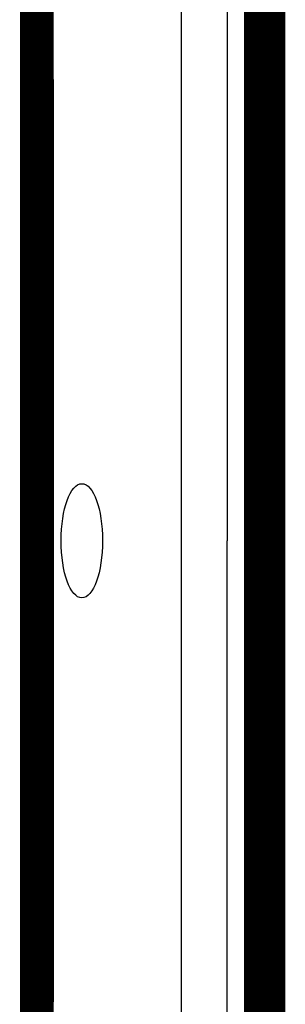
# Model space of a CAD drawing. Extents: x 17 to 200, y 9 to 265.
# Drawn here: x 65 to 71, y 118 to 138 of the extents above; entities that cross this region are included whole.
import ezdxf

# ---------------------------------------------------------------- set-up
doc = ezdxf.new("R2010")
doc.units = 0
doc.layers.add('2', color=7, linetype='CONTINUOUS')

# ---------------------------------------------------------------- blocks, each defined once
blk = doc.blocks.new('*E1192')
at = {"layer": '2', "color": 40, "linetype": 'CONTINUOUS'}
blk.add_circle((0, 0), 1, dxfattribs=at)

msp = doc.modelspace()

# ---------------------------------------------------------------- linework, layer by layer
at = {"layer": '2', "color": 3, "linetype": 'CONTINUOUS'}
for p, q in [((68.530322, 127.67988), (68.530322, 156.44503)), ((69.470014, 156.44503), (69.470014, 127.67988)), ((69.970014, 127.67988), (69.970014, 155.3176)), ((70.420014, 155.1676), (70.420014, 127.67988)), ((68.530322, 98.914729), (68.530322, 127.67988)), ((69.470014, 98.914729), (69.470014, 127.67988)), ((69.970014, 127.67988), (69.970014, 100.04216)), ((70.320014, 127.67988), (70.420014, 127.67988)), ((70.420014, 100.19216), (70.420014, 127.67988))]:
    msp.add_line(p, q, dxfattribs=at)
at = {"layer": '2', "color": 40, "linetype": 'CONTINUOUS', "const_width": 0.7}
for points in [[(65.545598, 157.89487), (65.551504, 127.67988)], [(70.170014, 127.67988), (70.170014, 155.3176)], [(70.320014, 127.67988), (70.320014, 155.1676)], [(65.551504, 127.67988), (65.545598, 97.464883)], [(70.170014, 127.67988), (70.170014, 100.04216)], [(70.320014, 127.67988), (70.320014, 100.19216)]]:
    msp.add_lwpolyline(points, dxfattribs=at)

# ---------------------------------------------------------------- block references
at = {"layer": '2', "color": 40, "xscale": 1.175, "yscale": 0.42766503, "zscale": 1.175, "rotation": 270}
msp.add_blockref('*E1192', (66.476794, 127.67988), dxfattribs=at)

doc.saveas('drawing.dxf')
